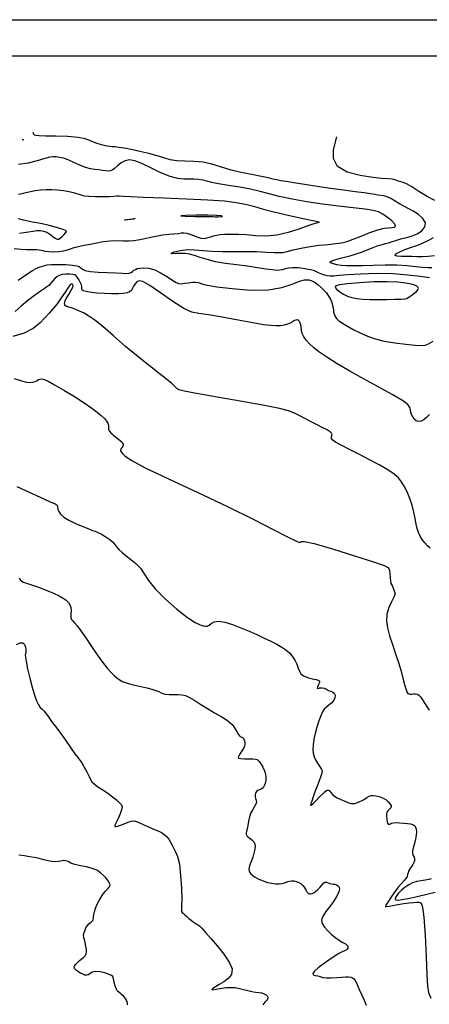
# Model space of a CAD drawing. Extents: x 356809 to 360009, y 1027092 to 1030250.
# Drawn here: x 358173 to 358457, y 1029517 to 1030200 of the extents above; entities that cross this region are included whole.
import ezdxf

# ---------------------------------------------------------------- set-up
doc = ezdxf.new("R2010")
doc.units = 0
doc.header["$LTSCALE"] = 25
doc.header["$MEASUREMENT"] = 0
for name, color, linetype in [('GRIDTXT', 7, 'CONTINUOUS'), ('INDEX', 1, 'CONTINUOUS'), ('INTER', 33, 'CONTINUOUS')]:
    doc.layers.add(name, color=color, linetype=linetype)

msp = doc.modelspace()

# ---------------------------------------------------------------- linework, layer by layer
at = {"layer": 'GRIDTXT', "color": 5, "elevation": 2340}
msp.add_lwpolyline([(356909.47, 1027300.04), (356909.47, 1030200.04), (359959.47, 1030200.04), (359959.47, 1027300.04)], close=True, dxfattribs=at)
at = {"layer": 'GRIDTXT', "color": 4, "elevation": 2340}
msp.add_lwpolyline([(356934.47, 1027325.04), (356934.47, 1030175.04), (359934.47, 1030175.04), (359934.47, 1027325.04)], close=True, dxfattribs=at)
at = {"layer": 'INDEX', "linetype": 'CONTINUOUS', "elevation": 2240}
msp.add_lwpolyline([(358175.88, 1030117.04), (358175.95, 1030116.9), (358176.01, 1030116.74), (358176, 1030116.61), (358175.91, 1030116.55), (358175.78, 1030116.56), (358175.68, 1030116.63), (358175.67, 1030116.76), (358175.71, 1030116.92), (358175.77, 1030117.04), (358175.81, 1030117.11), (358175.84, 1030117.11)], close=True, dxfattribs=at)
at = {"layer": 'INDEX', "linetype": 'CONTINUOUS'}
for points, elevation in [([(358459.1, 1030027.95), (358456.21, 1030027.95), (358452.65, 1030028.22), (358447.94, 1030028.76), (358442.01, 1030029.37), (358434.88, 1030029.79), (358426.73, 1030029.84), (358418.37, 1030029.65), (358410.74, 1030029.42), (358404.61, 1030029.32), (358399.86, 1030029.4), (358396.15, 1030029.66), (358393.22, 1030030.1), (358390.99, 1030030.63), (358389.44, 1030031.17), (358388.59, 1030031.64), (358388.66, 1030032.14), (358389.91, 1030032.77), (358392.46, 1030033.63), (358395.87, 1030034.62), (358399.56, 1030035.63), (358403.09, 1030036.59), (358406.58, 1030037.61), (358410.28, 1030038.87), (358414.33, 1030040.46), (358418.37, 1030042.11), (358421.91, 1030043.45), (358424.65, 1030044.26), (358426.91, 1030044.77), (358429.16, 1030045.32), (358431.8, 1030046.18), (358434.85, 1030047.22), (358438.23, 1030048.24), (358441.84, 1030049.1), (358445.5, 1030050.07), (358449.03, 1030051.5), (358452.14, 1030053.64), (358454.23, 1030056.3), (358454.63, 1030059.22), (358452.93, 1030062.14), (358449.78, 1030064.87), (358446.13, 1030067.25), (358442.71, 1030069.16), (358439.58, 1030070.81), (358436.58, 1030072.44), (358433.62, 1030074.22), (358430.78, 1030075.93), (358428.16, 1030077.23), (358425.83, 1030077.94), (358423.73, 1030078.23), (358421.72, 1030078.43), (358419.58, 1030078.77), (358416.68, 1030079.28), (358412.28, 1030079.95), (358405.86, 1030080.75), (358397.83, 1030081.73), (358388.83, 1030082.91), (358379.54, 1030084.3), (358370.79, 1030085.71), (358363.47, 1030086.93), (358358.19, 1030087.78), (358354.51, 1030088.39), (358351.7, 1030088.93), (358349.03, 1030089.56), (358345.73, 1030090.36), (358341.03, 1030091.37), (358334.47, 1030092.64), (358326.85, 1030094.19), (358319.28, 1030096.01), (358312.61, 1030098.02), (358306.56, 1030099.89), (358300.57, 1030101.22), (358294.26, 1030101.76), (358288.01, 1030101.88), (358282.39, 1030102.12), (358277.73, 1030102.9), (358273.44, 1030104.14), (358268.68, 1030105.64), (358262.92, 1030107.22), (358256.69, 1030108.73), (358250.81, 1030110), (358245.97, 1030110.92), (358242.22, 1030111.51), (358239.49, 1030111.82), (358237.57, 1030111.92), (358235.94, 1030112), (358233.93, 1030112.28), (358231.1, 1030112.92), (358227.84, 1030113.87), (358224.71, 1030115.04), (358222, 1030116.31), (358218.8, 1030117.52), (358213.91, 1030118.45), (358206.68, 1030118.97), (358198.54, 1030119.19), (358191.49, 1030119.3), (358187.02, 1030119.44), (358184.73, 1030119.67), (358183.72, 1030120.04), (358183.23, 1030120.53), (358183.01, 1030121.06), (358182.9, 1030121.83)], 2240), ([(358169.7, 1029951.15), (358174.73, 1029949.5), (358178.11, 1029948.66), (358180.52, 1029948.45), (358182.53, 1029948.71), (358184.22, 1029949.24), (358185.57, 1029949.88), (358186.6, 1029950.45), (358187.55, 1029950.82), (358188.72, 1029950.89), (358190.45, 1029950.47), (358193.25, 1029949.26), (358197.72, 1029946.87), (358204.1, 1029943.12), (358211.36, 1029938.66), (358218.14, 1029934.32), (358223.39, 1029930.76), (358227.22, 1029927.91), (358230.04, 1029925.57), (358232.18, 1029923.52), (358233.71, 1029921.74), (358234.63, 1029920.22), (358234.99, 1029918.95), (358235.01, 1029917.85), (358234.96, 1029916.86), (358235.09, 1029915.88), (358235.58, 1029914.82), (358236.6, 1029913.58), (358238.22, 1029912.12), (358240.13, 1029910.59), (358241.92, 1029909.19), (358243.26, 1029908.08), (358244.18, 1029907.21), (358244.76, 1029906.47), (358245.09, 1029905.78), (358245.15, 1029905.08), (358244.92, 1029904.33), (358244.4, 1029903.51), (358243.82, 1029902.66), (358243.43, 1029901.87), (358243.45, 1029901.16), (358243.9, 1029900.37), (358244.73, 1029899.28), (358246.34, 1029897.57), (358250.74, 1029894.53), (358260.4, 1029889.35), (358276.71, 1029881.56), (358297.01, 1029872.17), (358317.58, 1029862.51), (358335.27, 1029853.79), (358349.21, 1029846.61), (358359.08, 1029841.44), (358364.81, 1029838.56), (358367.42, 1029837.5), (358368.16, 1029837.63), (358368.52, 1029838.22), (358370.84, 1029838.28), (358377.66, 1029836.76), (358390.34, 1029833.04), (358405.5, 1029828.27), (358418.57, 1029824.04), (358426.1, 1029821.51), (358429.13, 1029820.01), (358429.85, 1029818.42), (358430.07, 1029815.96), (358430.24, 1029813.11), (358430.44, 1029810.65), (358430.74, 1029809.17), (358431.12, 1029808.33), (358431.56, 1029807.58), (358432.02, 1029806.5), (358432.49, 1029805.2), (358432.97, 1029803.94), (358433.4, 1029802.85), (358433.48, 1029801.53), (358432.82, 1029799.49), (358431.26, 1029796.34), (358429.38, 1029792.34), (358427.96, 1029787.85), (358427.61, 1029783.18), (358428.28, 1029778.21), (358429.75, 1029772.74), (358431.76, 1029766.67), (358434.03, 1029760.2), (358436.21, 1029753.61), (358438.07, 1029747.23), (358439.54, 1029741.6), (358440.65, 1029737.29), (358441.43, 1029734.69), (358442.01, 1029733.4), (358442.54, 1029732.84), (358443.15, 1029732.54), (358443.93, 1029732.39), (358444.98, 1029732.38), (358446.32, 1029732.48), (358447.8, 1029732.5), (358449.21, 1029732.22), (358450.41, 1029731.47), (358451.52, 1029730.17), (358452.74, 1029728.29), (358454.21, 1029725.88), (358455.8, 1029723.35), (358457.34, 1029721.21)], 2250)]:
    msp.add_lwpolyline(points, dxfattribs=dict(at, elevation=elevation))
at = {"layer": 'INTER', "linetype": 'CONTINUOUS', "flags": 128}
for points in [[(358461.29, 1030074.68), (358455.88, 1030077.51), (358450.2, 1030080.99), (358445.3, 1030084.09), (358441.96, 1030085.99), (358439.91, 1030086.9), (358438.6, 1030087.27), (358437.57, 1030087.5), (358436.65, 1030087.73), (358435.76, 1030088.05), (358434.77, 1030088.52), (358433.46, 1030089.04), (358431.58, 1030089.46), (358428.81, 1030089.71), (358424.56, 1030090.02), (358418.15, 1030090.66), (358409.46, 1030091.95), (358400.47, 1030094.33), (358393.67, 1030098.25), (358390.86, 1030103.83), (358390.94, 1030109.87), (358393.21, 1030118.76)], [(358457.57, 1030020.97), (358450.94, 1030021.87), (358442.4, 1030022.96), (358432.24, 1030023.77), (358420.96, 1030023.97), (358409.97, 1030023.68), (358400.88, 1030023.15), (358394.84, 1030022.6), (358391.16, 1030022.2), (358388.68, 1030022.09), (358386.46, 1030022.39), (358384.3, 1030023.02), (358382.23, 1030023.87), (358380.21, 1030024.82), (358377.89, 1030025.78), (358374.9, 1030026.66), (358371.01, 1030027.38), (358366.75, 1030027.85), (358362.8, 1030027.97), (358359.72, 1030027.7), (358357.38, 1030027.2), (358355.53, 1030026.68), (358353.84, 1030026.32), (358351.74, 1030026.23), (358348.64, 1030026.49), (358344.08, 1030027.13), (358338.19, 1030028.03), (358331.29, 1030029.01), (358323.75, 1030029.96), (358316.15, 1030030.98), (358309.18, 1030032.19), (358303.34, 1030033.68), (358298.56, 1030035.24), (358294.6, 1030036.56), (358291.22, 1030037.44), (358288.1, 1030037.89), (358284.92, 1030037.99), (358281.58, 1030037.86), (358279.01, 1030037.78), (358278.38, 1030038.09), (358280.47, 1030038.96), (358284.6, 1030039.99), (358289.71, 1030040.63), (358294.96, 1030040.52), (358300.51, 1030039.96), (358306.77, 1030039.42), (358313.99, 1030039.26), (358321.85, 1030039.34), (358329.88, 1030039.4), (358337.59, 1030039.23), (358344.41, 1030038.92), (358349.73, 1030038.64), (358353.24, 1030038.51), (358355.87, 1030038.69), (358358.84, 1030039.29), (358363.11, 1030040.35), (358368.53, 1030041.64), (358374.68, 1030042.82), (358381.11, 1030043.66), (358387.27, 1030044.25), (358392.59, 1030044.74), (358396.73, 1030045.32), (358400.42, 1030046.24), (358404.66, 1030047.75), (358410.1, 1030049.97), (358416.08, 1030052.38), (358421.62, 1030054.34), (358425.95, 1030055.37), (358429.15, 1030055.72), (358431.51, 1030055.84), (358433.21, 1030056.14), (358433.99, 1030056.87), (358433.45, 1030058.28), (358431.4, 1030060.45), (358428.38, 1030062.95), (358425.14, 1030065.19), (358422.08, 1030066.75), (358418.36, 1030067.79), (358412.81, 1030068.63), (358404.61, 1030069.55), (358394.45, 1030070.65), (358383.39, 1030072.02), (358372.41, 1030073.68), (358362.21, 1030075.54), (358353.4, 1030077.44), (358346.31, 1030079.27), (358340.08, 1030080.97), (358333.54, 1030082.51), (358325.93, 1030083.87), (358318.12, 1030085.08), (358311.35, 1030086.18), (358306.54, 1030087.2), (358303.16, 1030088.1), (358300.32, 1030088.81), (358297.31, 1030089.27), (358294.07, 1030089.5), (358290.67, 1030089.53), (358287.13, 1030089.48), (358283.02, 1030089.83), (358277.84, 1030091.2), (358271.34, 1030093.91), (358264.38, 1030097.26), (358258.06, 1030100.28), (358253.23, 1030102.17), (358249.6, 1030102.81), (358246.59, 1030102.26), (358243.75, 1030100.68), (358241.18, 1030098.62), (358239.09, 1030096.76), (358237.58, 1030095.63), (358236.35, 1030095.13), (358234.97, 1030095.07), (358233.12, 1030095.24), (358230.84, 1030095.52), (358228.28, 1030095.81), (358225.51, 1030096.09), (358222.47, 1030096.57), (358219, 1030097.56), (358215.08, 1030099.2), (358210.99, 1030101.12), (358207.13, 1030102.84), (358203.81, 1030103.96), (358201.03, 1030104.56), (358198.73, 1030104.86), (358196.71, 1030104.96), (358194.33, 1030104.7), (358190.83, 1030103.82), (358185.7, 1030102.25), (358179.42, 1030100.6), (358172.72, 1030099.65)], [(358172.64, 1030079.05), (358174.99, 1030079.53), (358177.75, 1030080.23), (358180.86, 1030080.95), (358184.29, 1030081.56), (358187.96, 1030082.01), (358191.79, 1030082.25), (358195.71, 1030082.28), (358199.69, 1030082.06), (358203.73, 1030081.58), (358207.76, 1030080.83), (358211.44, 1030079.95), (358214.39, 1030079.11), (358216.47, 1030078.44), (358218.47, 1030077.94), (358221.43, 1030077.6), (358225.98, 1030077.41), (358231.2, 1030077.37), (358235.74, 1030077.45), (358238.67, 1030077.65), (358240.56, 1030077.85), (358242.36, 1030077.91), (358245.12, 1030077.74), (358250.28, 1030077.38), (358259.37, 1030076.92), (358273.12, 1030076.41), (358289.08, 1030075.84), (358303.98, 1030075.16), (358315.33, 1030074.34), (358323.58, 1030073.34), (358329.94, 1030072.11), (358335.58, 1030070.62), (358341.49, 1030068.9), (358348.63, 1030066.97), (358357.5, 1030064.89), (358366.68, 1030062.92), (358374.29, 1030061.34), (358378.9, 1030060.35), (358380.86, 1030059.81), (358380.99, 1030059.49), (358379.89, 1030059.13), (358377.4, 1030058.42), (358373.13, 1030057.03), (358366.92, 1030054.83), (358359.45, 1030052.43), (358351.6, 1030050.64), (358344.11, 1030050.03), (358337.15, 1030050.27), (358330.74, 1030050.78), (358324.91, 1030051.08), (358319.8, 1030051.14), (358315.58, 1030051.03), (358312.31, 1030050.8), (358309.77, 1030050.45), (358307.64, 1030049.95), (358305.66, 1030049.32), (358303.83, 1030048.69), (358302.2, 1030048.25), (358300.76, 1030048.13), (358299.24, 1030048.38), (358297.28, 1030049.01), (358294.68, 1030049.99), (358291.82, 1030051.04), (358289.2, 1030051.81), (358287.16, 1030052.05), (358285.35, 1030051.92), (358283.23, 1030051.65), (358280.36, 1030051.42), (358276.76, 1030051.13), (358272.53, 1030050.62), (358267.84, 1030049.8), (358263.15, 1030048.79), (358258.97, 1030047.84), (358255.63, 1030047.1), (358252.66, 1030046.63), (358249.43, 1030046.46), (358245.44, 1030046.55), (358240.89, 1030046.67), (358236.12, 1030046.56), (358231.44, 1030046.01), (358226.88, 1030045.17), (358222.42, 1030044.24), (358218.11, 1030043.38), (358214.18, 1030042.58), (358210.93, 1030041.77), (358208.48, 1030040.92), (358206.32, 1030040.11), (358203.8, 1030039.46), (358200.46, 1030039.06), (358196.82, 1030038.91), (358193.61, 1030039), (358191.36, 1030039.29), (358189.8, 1030039.69), (358188.43, 1030040.06), (358186.9, 1030040.31), (358185.28, 1030040.43), (358183.79, 1030040.44), (358182.48, 1030040.38), (358180.84, 1030040.35), (358178.23, 1030040.43), (358174.25, 1030040.72), (358169.56, 1030041.19)], [(358173.25, 1030051.94), (358176.47, 1030052.36), (358179.61, 1030052.91), (358182.6, 1030053.44), (358185.34, 1030053.79), (358187.79, 1030053.83), (358190.03, 1030053.46), (358192.2, 1030052.6), (358194.37, 1030051.26), (358196.41, 1030049.76), (358198.13, 1030048.53), (358199.44, 1030047.89), (358200.51, 1030047.9), (358201.64, 1030048.54), (358203, 1030049.73), (358204.37, 1030051.14), (358205.46, 1030052.4), (358205.91, 1030053.26), (358205.27, 1030053.93), (358203.02, 1030054.75), (358198.95, 1030055.95), (358193.91, 1030057.29), (358189.07, 1030058.46), (358185.26, 1030059.22), (358182.2, 1030059.74), (358179.28, 1030060.29), (358176.04, 1030061.05), (358172.56, 1030061.87)], [(358461.02, 1030036.22), (358456.67, 1030035.87), (358452.49, 1030035.7), (358448.69, 1030035.69), (358445.14, 1030035.77), (358441.61, 1030035.86), (358438.05, 1030035.91), (358435.11, 1030036.09), (358433.61, 1030036.59), (358434.14, 1030037.57), (358436.43, 1030038.91), (358439.97, 1030040.43), (358444.24, 1030041.97), (358448.79, 1030043.55), (358453.14, 1030045.25), (358456.93, 1030047.09), (358460.21, 1030049.05)], [(358172.4, 1030019.41), (358178.47, 1030023.53), (358182.46, 1030026.16), (358184.79, 1030027.53), (358186.27, 1030028.2), (358187.57, 1030028.61), (358188.79, 1030028.95), (358189.89, 1030029.29), (358190.97, 1030029.68), (358192.62, 1030030.06), (358195.56, 1030030.31), (358200.15, 1030030.35), (358205.43, 1030030.19), (358210.06, 1030029.86), (358213.05, 1030029.4), (358214.76, 1030028.79), (358215.85, 1030028.01), (358217.01, 1030027.07), (358218.96, 1030026.13), (358222.46, 1030025.36), (358227.88, 1030024.89), (358234.2, 1030024.63), (358240.08, 1030024.44), (358244.43, 1030024.22), (358247.37, 1030024.09), (358249.34, 1030024.22), (358250.7, 1030024.73), (358251.72, 1030025.48), (358252.63, 1030026.27), (358253.65, 1030026.92), (358255.01, 1030027.44), (358256.93, 1030027.82), (358259.61, 1030028.02), (358263, 1030027.74), (358267.03, 1030026.58), (358271.54, 1030024.36), (358275.93, 1030021.67), (358279.53, 1030019.26), (358281.91, 1030017.74), (358283.6, 1030017.04), (358285.37, 1030016.95), (358287.79, 1030017.22), (358290.58, 1030017.63), (358293.23, 1030017.93), (358295.38, 1030017.94), (358297.1, 1030017.68), (358298.61, 1030017.24), (358300.34, 1030016.67), (358303.67, 1030015.9), (358310.18, 1030014.85), (358320.76, 1030013.55), (358333.47, 1030012.59), (358345.66, 1030012.69), (358355.22, 1030014.29), (358362.23, 1030016.64), (358367.28, 1030018.71), (358370.97, 1030019.7), (358373.75, 1030019.66), (358376.05, 1030018.9), (358378.23, 1030017.68), (358380.34, 1030016.13), (358382.36, 1030014.38), (358384.27, 1030012.52), (358386.02, 1030010.54), (358387.53, 1030008.43), (358388.77, 1030006.18), (358389.7, 1030003.95), (358390.33, 1030001.89), (358390.66, 1030000.14), (358390.84, 1029998.65), (358391.03, 1029997.31), (358391.34, 1029996.04), (358391.82, 1029994.82), (358392.45, 1029993.66), (358393.32, 1029992.53), (358394.74, 1029991.24), (358397.11, 1029989.6), (358400.68, 1029987.48), (358405.1, 1029985.08), (358409.84, 1029982.7), (358414.59, 1029980.57), (358419.76, 1029978.74), (358425.95, 1029977.21), (358433.41, 1029975.96), (358441.06, 1029975.02), (358447.48, 1029974.39), (358451.66, 1029974.11), (358454.39, 1029974.35), (358456.87, 1029975.3), (358460.03, 1029977.08)], [(358457.52, 1029926.25), (358455.65, 1029924.44), (358453.71, 1029922.83), (358451.76, 1029921.72), (358449.93, 1029921.35), (358448.31, 1029921.86), (358446.95, 1029923.04), (358445.86, 1029924.6), (358445.05, 1029926.26), (358444.5, 1029927.93), (358444.2, 1029929.55), (358443.9, 1029931.14), (358442.51, 1029933.11), (358438.72, 1029935.99), (358431.67, 1029940.11), (358422.33, 1029945.17), (358412.11, 1029950.68), (358402.28, 1029956.2), (358393.5, 1029961.38), (358386.25, 1029965.93), (358380.87, 1029969.62), (358377.02, 1029972.66), (358374.21, 1029975.31), (358372.04, 1029977.81), (358370.4, 1029980.21), (358369.32, 1029982.52), (358368.74, 1029984.71), (358368.47, 1029986.71), (358368.27, 1029988.44), (358367.95, 1029989.82), (358367.46, 1029990.84), (358366.81, 1029991.51), (358365.99, 1029991.81), (358365, 1029991.76), (358363.85, 1029991.34), (358362.52, 1029990.6), (358360.95, 1029989.7), (358359.06, 1029988.85), (358356.78, 1029988.22), (358354.11, 1029987.84), (358351.05, 1029987.71), (358347.42, 1029987.86), (358342.42, 1029988.46), (358335.05, 1029989.72), (358324.91, 1029991.67), (358313.83, 1029993.8), (358304.22, 1029995.43), (358297.69, 1029996.23), (358292.79, 1029997.22), (358287.29, 1029999.77), (358279.65, 1030004.71), (358271.13, 1030010.67), (358263.73, 1030015.73), (358258.91, 1030018.43), (358256.21, 1030019.05), (358254.65, 1030018.35), (358253.44, 1030016.97), (358252.43, 1030015.36), (358251.68, 1030013.86), (358251.13, 1030012.75), (358250.54, 1030011.95), (358249.55, 1030011.32), (358247.88, 1030010.74), (358245.32, 1030010.26), (358241.72, 1030009.97), (358237.07, 1030009.94), (358231.98, 1030010.13), (358227.21, 1030010.45), (358223.4, 1030010.86), (358220.57, 1030011.29), (358218.62, 1030011.71), (358217.44, 1030012.1), (358216.84, 1030012.53), (358216.64, 1030013.07), (358216.64, 1030013.81), (358216.6, 1030014.84), (358216.26, 1030016.25), (358215.46, 1030018.04), (358214.4, 1030019.92), (358213.39, 1030021.5), (358212.58, 1030022.51), (358211.69, 1030023.06), (358210.29, 1030023.36), (358208.1, 1030023.54), (358205.49, 1030023.57), (358202.96, 1030023.33), (358200.91, 1030022.74), (358199.25, 1030021.79), (358197.8, 1030020.49), (358196.39, 1030018.9), (358195.01, 1030017.25), (358193.67, 1030015.8), (358192.31, 1030014.7), (358190.49, 1030013.51), (358187.72, 1030011.65), (358183.71, 1030008.74), (358179.01, 1030005.12), (358174.4, 1030001.32), (358170.4, 1029997.79)], [(358458.01, 1029833.47), (358456.12, 1029835.12), (358454.25, 1029837.17), (358452.51, 1029839.48), (358451, 1029841.92), (358449.81, 1029844.39), (358448.88, 1029847.09), (358448.15, 1029850.28), (358447.5, 1029854.15), (358446.72, 1029858.55), (358445.57, 1029863.27), (358443.9, 1029868.06), (358441.92, 1029872.6), (358439.93, 1029876.53), (358438.09, 1029879.66), (358435.95, 1029882.29), (358432.94, 1029884.89), (358428.59, 1029887.82), (358423, 1029891.1), (358416.37, 1029894.68), (358409.06, 1029898.41), (358401.98, 1029901.98), (358396.17, 1029904.96), (358392.41, 1029907.09), (358390.41, 1029908.55), (358389.63, 1029909.64), (358389.56, 1029910.64), (358389.78, 1029911.58), (358389.92, 1029912.46), (358389.64, 1029913.32), (358388.63, 1029914.28), (358386.64, 1029915.51), (358383.52, 1029917.11), (358379.64, 1029919.01), (358375.52, 1029921.07), (358371.54, 1029923.18), (358367.72, 1029925.22), (358363.95, 1029927.08), (358359.81, 1029928.72), (358353.56, 1029930.43), (358343.17, 1029932.57), (358327.66, 1029935.34), (358310.43, 1029938.27), (358295.96, 1029940.76), (358287.55, 1029942.35), (358283.88, 1029943.38), (358282.43, 1029944.37), (358281.03, 1029945.76), (358278.83, 1029947.83), (358275.31, 1029950.79), (358270.09, 1029954.8), (358263.37, 1029959.94), (358255.5, 1029966.23), (358246.92, 1029973.52), (358238.49, 1029980.87), (358231.14, 1029987.19), (358225.56, 1029991.65), (358221.4, 1029994.56), (358218.06, 1029996.52), (358215.04, 1029998.02), (358212.33, 1029999.17), (358210.05, 1029999.98), (358208.27, 1030000.49), (358206.93, 1030000.84), (358205.95, 1030001.17), (358205.24, 1030001.63), (358204.79, 1030002.24), (358204.59, 1030002.99), (358204.67, 1030003.93), (358205.11, 1030005.21), (358206.03, 1030007.03), (358207.43, 1030009.43), (358208.92, 1030012.01), (358210.04, 1030014.2), (358210.44, 1030015.59), (358210.26, 1030016.32), (358209.8, 1030016.64), (358209.25, 1030016.71), (358208.42, 1030016.13), (358207.03, 1030014.39), (358204.9, 1030011.19), (358202.27, 1030007.14), (358199.46, 1030003.1), (358196.73, 1029999.67), (358193.96, 1029996.59), (358190.95, 1029993.36), (358187.43, 1029989.66), (358182.88, 1029985.9), (358176.68, 1029982.69), (358168.62, 1029980.46)], [(358171.57, 1029876.42), (358179.48, 1029872.71), (358187.63, 1029869.01), (358194.23, 1029866.02), (358197.96, 1029864.24), (358199.42, 1029863.29), (358199.69, 1029862.61), (358199.7, 1029861.7), (358199.88, 1029860.48), (358200.5, 1029858.97), (358201.83, 1029857.19), (358204.12, 1029855.16), (358207.57, 1029852.95), (358212.19, 1029850.64), (358217.13, 1029848.51), (358221.31, 1029846.87), (358224.01, 1029845.92), (358225.82, 1029845.3), (358227.68, 1029844.52), (358230.26, 1029843.2), (358233.2, 1029841.5), (358235.84, 1029839.68), (358237.75, 1029837.95), (358239.18, 1029836.28), (358240.57, 1029834.54), (358242.3, 1029832.65), (358244.51, 1029830.57), (358247.28, 1029828.28), (358250.6, 1029825.74), (358254.07, 1029822.87), (358257.2, 1029819.58), (358259.79, 1029815.75), (358262.78, 1029811.1), (358267.4, 1029805.33), (358274.4, 1029798.4), (358282.48, 1029791.37), (358289.84, 1029785.58), (358295.09, 1029782.03), (358298.48, 1029780.29), (358300.67, 1029779.61), (358302.23, 1029779.38), (358303.49, 1029779.55), (358304.7, 1029780.24), (358306.15, 1029781.43), (358308.21, 1029782.57), (358311.3, 1029783.01), (358315.66, 1029782.25), (358320.97, 1029780.54), (358326.7, 1029778.32), (358332.42, 1029775.96), (358337.92, 1029773.59), (358343.02, 1029771.26), (358347.59, 1029769.04), (358351.6, 1029766.92), (358355.05, 1029764.91), (358357.96, 1029762.98), (358360.39, 1029760.95), (358362.41, 1029758.63), (358364.1, 1029755.92), (358365.46, 1029753.05), (358366.49, 1029750.38), (358367.28, 1029748.18), (358368.29, 1029746.42), (358370.05, 1029745.03), (358372.9, 1029743.91), (358376.18, 1029743.03), (358379.01, 1029742.38), (358380.69, 1029741.89), (358381.31, 1029741.32), (358381.14, 1029740.38), (358380.49, 1029738.94), (358379.81, 1029737.43), (358379.6, 1029736.42), (358380.21, 1029736.28), (358381.46, 1029736.61), (358382.99, 1029736.81), (358384.53, 1029736.43), (358386.06, 1029735.68), (358387.58, 1029734.91), (358389.09, 1029734.35), (358390.44, 1029733.8), (358391.47, 1029732.96), (358392.01, 1029731.6), (358391.95, 1029729.89), (358391.19, 1029728.08), (358389.72, 1029726.38), (358387.86, 1029724.81), (358386.03, 1029723.32), (358384.55, 1029721.81), (358383.31, 1029719.96), (358382.09, 1029717.36), (358380.76, 1029713.78), (358379.42, 1029709.54), (358378.24, 1029705.14), (358377.37, 1029701), (358376.85, 1029697.26), (358376.68, 1029694.03), (358376.87, 1029691.31), (358377.46, 1029688.95), (358378.46, 1029686.72), (358379.86, 1029684.46), (358381.32, 1029682.31), (358382.49, 1029680.48), (358383.04, 1029679.06), (358382.96, 1029677.58), (358382.28, 1029675.45), (358381.09, 1029672.27), (358379.61, 1029668.43), (358378.11, 1029664.51), (358376.83, 1029661.02), (358375.86, 1029658.2), (358375.27, 1029656.23), (358375.12, 1029655.26), (358375.58, 1029655.33), (358376.82, 1029656.46), (358378.89, 1029658.56), (358381.33, 1029661.07), (358383.56, 1029663.29), (358385.11, 1029664.72), (358386.1, 1029665.44), (358386.77, 1029665.73), (358387.33, 1029665.8), (358387.88, 1029665.6), (358388.46, 1029665.03), (358389.17, 1029664.05), (358390.16, 1029662.83), (358391.6, 1029661.56), (358393.6, 1029660.43), (358395.96, 1029659.38), (358398.43, 1029658.34), (358400.8, 1029657.3), (358403.19, 1029656.57), (358405.81, 1029656.59), (358408.74, 1029657.59), (358411.65, 1029659.13), (358414.09, 1029660.6), (358415.77, 1029661.53), (358417.06, 1029661.96), (358418.47, 1029662.03), (358420.39, 1029661.88), (358422.66, 1029661.42), (358424.99, 1029660.54), (358427.11, 1029659.18), (358428.87, 1029657.6), (358430.13, 1029656.11), (358430.81, 1029654.96), (358430.96, 1029654.11), (358430.66, 1029653.44), (358430.04, 1029652.85), (358429.25, 1029652.22), (358428.52, 1029651.46), (358428.01, 1029650.46), (358427.73, 1029649.17), (358427.67, 1029647.57), (358427.82, 1029645.7), (358428.13, 1029643.89), (358428.59, 1029642.57), (358429.17, 1029642.02), (358429.82, 1029642.07), (358430.51, 1029642.42), (358431.26, 1029642.8), (358432.34, 1029643.09), (358434.09, 1029643.24), (358436.67, 1029643.18), (358439.63, 1029642.96), (358442.33, 1029642.66), (358444.31, 1029642.32), (358445.64, 1029641.94), (358446.59, 1029641.5), (358447.32, 1029640.94), (358447.88, 1029640.1), (358448.24, 1029638.8), (358448.37, 1029636.88), (358448.22, 1029634.44), (358447.75, 1029631.66), (358446.97, 1029628.69), (358446.16, 1029625.85), (358445.68, 1029623.47), (358445.77, 1029621.76), (358446.23, 1029620.5), (358446.74, 1029619.39), (358447.04, 1029618.15), (358447.04, 1029616.82), (358446.7, 1029615.5), (358446.02, 1029614.27), (358445.14, 1029613.11), (358444.26, 1029611.96), (358443.54, 1029610.8), (358442.99, 1029609.6), (358442.6, 1029608.39), (358442.3, 1029607.15), (358441.91, 1029605.87), (358441.17, 1029604.51), (358439.9, 1029602.99), (358438.1, 1029601.05), (358435.82, 1029598.4), (358433.17, 1029594.91), (358430.57, 1029591.21), (358428.49, 1029588.07), (358427.29, 1029586.11), (358426.91, 1029585.17), (358427.18, 1029584.89), (358428, 1029584.98), (358429.54, 1029585.32), (358432.05, 1029585.85), (358435.62, 1029586.49), (358439.66, 1029587.13), (358443.46, 1029587.65), (358446.43, 1029587.95), (358448.63, 1029588.05), (358450.29, 1029587.98), (358451.61, 1029587.44), (358452.69, 1029584.67), (358453.62, 1029577.6), (358454.48, 1029565.16), (358455.2, 1029550.48), (358455.74, 1029537.73), (358456.12, 1029529.92), (358456.85, 1029525.46), (358458.5, 1029521.61)], [(358173.18, 1029812.69), (358174.11, 1029811.4), (358174.9, 1029810.59), (358176.15, 1029810), (358178.28, 1029809.32), (358181.66, 1029808.23), (358186.44, 1029806.53), (358191.85, 1029804.45), (358196.89, 1029802.35), (358200.78, 1029800.51), (358203.62, 1029798.9), (358205.68, 1029797.4), (358207.23, 1029795.92), (358208.3, 1029794.33), (358208.9, 1029792.51), (358209.07, 1029790.43), (358209, 1029788.31), (358208.92, 1029786.48), (358209.04, 1029785.14), (358209.46, 1029784.12), (358210.26, 1029783.12), (358211.5, 1029781.83), (358213.35, 1029779.75), (358215.96, 1029776.34), (358219.39, 1029771.32), (358223.32, 1029765.4), (358227.29, 1029759.52), (358230.95, 1029754.48), (358234.18, 1029750.41), (358236.93, 1029747.28), (358239.18, 1029745.01), (358241.08, 1029743.39), (358242.81, 1029742.19), (358244.58, 1029741.2), (358246.71, 1029740.31), (358249.54, 1029739.45), (358253.27, 1029738.57), (358257.48, 1029737.66), (358261.59, 1029736.73), (358265.11, 1029735.81), (358267.93, 1029734.92), (358270.02, 1029734.09), (358271.44, 1029733.35), (358272.72, 1029732.75), (358274.45, 1029732.34), (358277.06, 1029732.16), (358280.17, 1029732.12), (358283.22, 1029732.09), (358285.82, 1029731.92), (358288.29, 1029731.35), (358291.15, 1029730.1), (358294.77, 1029727.97), (358299.04, 1029725.24), (358303.72, 1029722.27), (358308.54, 1029719.37), (358313.03, 1029716.74), (358316.69, 1029714.5), (358319.18, 1029712.73), (358320.79, 1029711.2), (358321.98, 1029709.63), (358323.12, 1029707.82), (358324.2, 1029706), (358325.13, 1029704.46), (358325.82, 1029703.46), (358326.36, 1029702.91), (358326.84, 1029702.63), (358327.35, 1029702.47), (358327.88, 1029702.25), (358328.41, 1029701.83), (358328.9, 1029701.07), (358329.29, 1029700.05), (358329.52, 1029698.87), (358329.52, 1029697.62), (358329.22, 1029696.26), (358328.53, 1029694.7), (358327.45, 1029692.94), (358326.25, 1029691.17), (358325.26, 1029689.66), (358324.82, 1029688.6), (358325.19, 1029687.95), (358326.65, 1029687.6), (358329.25, 1029687.46), (358332.36, 1029687.42), (358335.13, 1029687.42), (358336.94, 1029687.33), (358338.11, 1029686.9), (358339.17, 1029685.85), (358340.52, 1029684), (358341.97, 1029681.63), (358343.19, 1029679.11), (358343.92, 1029676.73), (358344.17, 1029674.53), (358344.04, 1029672.45), (358343.6, 1029670.48), (358342.96, 1029668.76), (358342.19, 1029667.48), (358341.39, 1029666.75), (358340.54, 1029666.36), (358339.61, 1029666.02), (358338.6, 1029665.49), (358337.67, 1029664.73), (358336.99, 1029663.77), (358336.7, 1029662.63), (358336.75, 1029661.37), (358337, 1029660.06), (358337.33, 1029658.74), (358337.48, 1029657.38), (358337.17, 1029655.93), (358336.23, 1029654.32), (358334.94, 1029652.42), (358333.68, 1029650.08), (358332.73, 1029647.23), (358332.06, 1029644.2), (358331.54, 1029641.35), (358331.1, 1029639.02), (358330.73, 1029637.21), (358330.51, 1029635.86), (358330.5, 1029634.9), (358330.82, 1029634.13), (358331.61, 1029633.36), (358332.9, 1029632.41), (358334.4, 1029631.28), (358335.7, 1029630.01), (358336.49, 1029628.6), (358336.74, 1029626.9), (358336.51, 1029624.75), (358335.85, 1029622.07), (358334.97, 1029619.21), (358334.06, 1029616.63), (358333.31, 1029614.67), (358332.76, 1029613.21), (358332.45, 1029612.01), (358332.39, 1029610.88), (358332.59, 1029609.78), (358333.04, 1029608.71), (358333.78, 1029607.66), (358334.95, 1029606.57), (358336.74, 1029605.38), (358339.23, 1029604.07), (358342.19, 1029602.8), (358345.3, 1029601.78), (358348.27, 1029601.16), (358350.98, 1029600.9), (358353.36, 1029600.9), (358355.34, 1029601.1), (358356.96, 1029601.43), (358358.28, 1029601.85), (358359.39, 1029602.3), (358360.46, 1029602.69), (358361.74, 1029602.88), (358363.38, 1029602.78), (358365.19, 1029602.37), (358366.95, 1029601.67), (358368.44, 1029600.71), (358369.64, 1029599.58), (358370.6, 1029598.39), (358371.33, 1029597.24), (358371.93, 1029596.2), (358372.49, 1029595.32), (358373.08, 1029594.63), (358373.73, 1029594.14), (358374.43, 1029593.85), (358375.19, 1029593.78), (358376.09, 1029594), (358377.21, 1029594.57), (358378.58, 1029595.56), (358380.07, 1029596.86), (358381.53, 1029598.36), (358382.83, 1029599.89), (358383.98, 1029601.19), (358385.06, 1029601.93), (358386.12, 1029601.92), (358387.21, 1029601.46), (358388.35, 1029600.95), (358389.56, 1029600.71), (358390.78, 1029600.63), (358391.94, 1029600.51), (358392.96, 1029600.2), (358393.83, 1029599.7), (358394.51, 1029599.06), (358394.98, 1029598.3), (358395.14, 1029597.31), (358394.89, 1029595.94), (358394.13, 1029594.07), (358392.8, 1029591.65), (358390.84, 1029588.64), (358388.31, 1029585.11), (358385.73, 1029581.55), (358383.74, 1029578.57), (358382.8, 1029576.6), (358382.64, 1029575.4), (358382.8, 1029574.55), (358382.98, 1029573.69), (358383.46, 1029572.53), (358384.63, 1029570.82), (358386.78, 1029568.44), (358389.56, 1029565.76), (358392.52, 1029563.29), (358395.22, 1029561.41), (358397.48, 1029560.07), (358399.2, 1029559.1), (358400.27, 1029558.34), (358400.81, 1029557.67), (358400.94, 1029556.97), (358400.78, 1029556.19), (358400.35, 1029555.4), (358399.63, 1029554.75), (358398.58, 1029554.27), (358397, 1029553.65), (358394.65, 1029552.47), (358391.4, 1029550.48), (358387.62, 1029547.9), (358383.78, 1029545.13), (358380.34, 1029542.51), (358377.77, 1029540.29), (358376.52, 1029538.68), (358376.85, 1029537.78), (358378.25, 1029537.33), (358380.03, 1029536.96), (358381.69, 1029536.42), (358383.51, 1029535.84), (358385.99, 1029535.5), (358389.42, 1029535.55), (358393.26, 1029535.85), (358396.81, 1029536.17), (358399.5, 1029536.3), (358401.44, 1029536.23), (358402.88, 1029535.98), (358404.07, 1029535.55), (358405.09, 1029534.84), (358406, 1029533.72), (358406.86, 1029532.07), (358407.82, 1029529.85), (358409.03, 1029527.04), (358410.59, 1029523.67), (358412.24, 1029520.07), (358413.66, 1029516.64)], [(358171.16, 1029766.74), (358173.78, 1029767.93), (358175.68, 1029767.83), (358176.89, 1029766.7), (358177.56, 1029765.02), (358177.81, 1029763.21), (358177.78, 1029761.56), (358177.59, 1029760.27), (358177.39, 1029759.38), (358177.41, 1029758.01), (358177.88, 1029755.1), (358178.97, 1029749.96), (358180.48, 1029743.52), (358182.14, 1029737.07), (358183.7, 1029731.71), (358185.15, 1029727.63), (358186.49, 1029724.82), (358187.76, 1029723.14), (358189.06, 1029721.97), (358190.48, 1029720.58), (358192.1, 1029718.44), (358193.84, 1029715.85), (358195.57, 1029713.3), (358197.27, 1029711.07), (358199.21, 1029708.63), (358201.77, 1029705.24), (358205.12, 1029700.49), (358208.69, 1029695.32), (358211.76, 1029690.97), (358213.8, 1029688.31), (358215.18, 1029686.6), (358216.51, 1029684.7), (358218.22, 1029681.81), (358220.05, 1029678.41), (358221.59, 1029675.32), (358222.59, 1029673.14), (358223.55, 1029671.56), (358225.1, 1029670.04), (358227.71, 1029668.17), (358231.06, 1029665.97), (358234.6, 1029663.6), (358237.86, 1029661.2), (358240.62, 1029658.96), (358242.71, 1029657.06), (358243.99, 1029655.57), (358244.44, 1029654.1), (358244.09, 1029652.11), (358243.03, 1029649.31), (358241.62, 1029646.16), (358240.28, 1029643.37), (358239.41, 1029641.48), (358239.35, 1029640.56), (358240.43, 1029640.52), (358242.78, 1029641.25), (358245.78, 1029642.39), (358248.6, 1029643.51), (358250.7, 1029644.26), (358252.6, 1029644.4), (358255.09, 1029643.75), (358258.67, 1029642.23), (358262.71, 1029640.34), (358266.28, 1029638.67), (358268.71, 1029637.68), (358270.35, 1029637.07), (358271.78, 1029636.38), (358273.45, 1029635.26), (358275.22, 1029633.72), (358276.83, 1029631.85), (358278.09, 1029629.77), (358279.16, 1029627.58), (358280.26, 1029625.38), (358281.56, 1029623.08), (358282.93, 1029619.81), (358284.15, 1029614.5), (358285.03, 1029606.64), (358285.56, 1029597.83), (358285.77, 1029590.19), (358285.71, 1029585.36), (358285.6, 1029582.84), (358285.67, 1029581.62), (358286.12, 1029580.84), (358286.93, 1029580.13), (358288.02, 1029579.29), (358289.3, 1029578.16), (358290.72, 1029576.85), (358292.22, 1029575.54), (358293.71, 1029574.38), (358295.07, 1029573.44), (358296.19, 1029572.79), (358297.04, 1029572.35), (358298.05, 1029571.62), (358299.76, 1029569.95), (358302.56, 1029566.87), (358306.27, 1029562.59), (358310.56, 1029557.48), (358315.01, 1029551.95), (358318.71, 1029546.51), (358320.68, 1029541.74), (358320.24, 1029538.03), (358317.99, 1029535.2), (358314.88, 1029532.94), (358311.76, 1029530.97), (358309.08, 1029529.35), (358307.25, 1029528.16), (358306.54, 1029527.49), (358306.96, 1029527.28), (358308.4, 1029527.46), (358310.72, 1029527.92), (358313.63, 1029528.47), (358316.76, 1029528.89), (358319.85, 1029529), (358322.84, 1029528.79), (358325.78, 1029528.28), (358328.68, 1029527.53), (358331.53, 1029526.71), (358334.29, 1029526.04), (358336.92, 1029525.66), (358339.32, 1029525.43), (358341.38, 1029525.12), (358343.01, 1029524.57), (358344.2, 1029523.84), (358345, 1029523.06), (358345.42, 1029522.3), (358345.47, 1029521.54), (358345.13, 1029520.72), (358344.43, 1029519.81), (358343.54, 1029518.85), (358342.66, 1029517.91), (358341.93, 1029516.97)], [(358248.17, 1029516.93), (358248.26, 1029517.91), (358248.04, 1029518.93), (358247.53, 1029520.05), (358246.7, 1029521.28), (358245.56, 1029522.61), (358244.29, 1029523.87), (358243.09, 1029524.91), (358242.1, 1029525.64), (358241.27, 1029526.45), (358240.51, 1029527.84), (358239.75, 1029530.09), (358239.03, 1029532.7), (358238.43, 1029534.98), (358237.95, 1029536.42), (358237.12, 1029537.29), (358235.42, 1029538.03), (358232.53, 1029538.96), (358229.07, 1029539.79), (358225.92, 1029540.09), (358223.71, 1029539.58), (358222.26, 1029538.63), (358221.12, 1029537.75), (358219.96, 1029537.37), (358218.65, 1029537.5), (358217.17, 1029538.04), (358215.51, 1029538.91), (358213.89, 1029539.93), (358212.54, 1029540.95), (358211.67, 1029541.84), (358211.32, 1029542.7), (358211.49, 1029543.66), (358212.16, 1029544.83), (358213.24, 1029546.11), (358214.61, 1029547.4), (358216.14, 1029548.6), (358217.61, 1029549.74), (358218.79, 1029550.9), (358219.49, 1029552.15), (358219.76, 1029553.63), (358219.68, 1029555.45), (358219.34, 1029557.68), (358218.87, 1029560.01), (358218.37, 1029562.08), (358217.97, 1029563.65), (358217.78, 1029564.97), (358217.94, 1029566.41), (358218.52, 1029568.23), (358219.39, 1029570.17), (358220.4, 1029571.84), (358221.38, 1029572.97), (358222.28, 1029573.68), (358223.06, 1029574.22), (358223.68, 1029574.8), (358224.14, 1029575.43), (358224.41, 1029576.13), (358224.52, 1029576.91), (358224.61, 1029577.94), (358224.83, 1029579.42), (358225.34, 1029581.49), (358226.13, 1029583.97), (358227.18, 1029586.61), (358228.45, 1029589.18), (358229.88, 1029591.59), (358231.4, 1029593.76), (358232.93, 1029595.62), (358234.31, 1029597.16), (358235.38, 1029598.38), (358236, 1029599.31), (358236.13, 1029600.2), (358235.73, 1029601.31), (358234.79, 1029602.86), (358233.4, 1029604.71), (358231.64, 1029606.66), (358229.56, 1029608.51), (358227.01, 1029610.16), (358223.76, 1029611.51), (358219.75, 1029612.51), (358215.53, 1029613.33), (358211.78, 1029614.19), (358209.01, 1029615.22), (358207.01, 1029616.19), (358205.37, 1029616.81), (358203.75, 1029616.88), (358202.04, 1029616.59), (358200.16, 1029616.27), (358198.07, 1029616.16), (358195.71, 1029616.33), (358193.07, 1029616.77), (358190.13, 1029617.45), (358186.97, 1029618.25), (358183.7, 1029619.01), (358180.38, 1029619.61), (358176.88, 1029620.15), (358173, 1029620.76)], [(358458.56, 1029604.23), (358456.95, 1029603.71), (358454.55, 1029603.31), (358451.63, 1029602.9), (358448.61, 1029602.34), (358445.8, 1029601.47), (358443.18, 1029600.2), (358440.64, 1029598.49), (358438.11, 1029596.32), (358435.88, 1029594.06), (358434.28, 1029592.09), (358433.58, 1029590.76), (358433.69, 1029589.99), (358434.46, 1029589.61), (358435.86, 1029589.53), (358438.39, 1029589.82), (358442.66, 1029590.63), (358448.89, 1029592), (358455.7, 1029593.57), (358461.33, 1029594.9)]]:
    msp.add_lwpolyline(points, dxfattribs=at)
for points in [[(358308.98, 1030063.44), (358311.02, 1030063.42), (358313.09, 1030063.46), (358314.14, 1030063.64), (358313.22, 1030063.98), (358309.96, 1030064.35), (358304.09, 1030064.59), (358295.99, 1030064.56), (358288.5, 1030064.35), (358285.12, 1030064.07), (358288.1, 1030063.84), (358294.9, 1030063.67), (358301.73, 1030063.55), (358305.73, 1030063.49), (358307.61, 1030063.46)], [(358246.16, 1030060.96), (358246.07, 1030061.04), (358246.38, 1030061.18), (358247.62, 1030061.41), (358249.98, 1030061.72), (358252.42, 1030061.99), (358253.62, 1030062.08), (358252.68, 1030061.88), (358250.44, 1030061.52), (358248.16, 1030061.18), (358246.85, 1030060.99), (358246.33, 1030060.93)], [(358442.78, 1030007.41), (358444.54, 1030008.62), (358446.63, 1030010.13), (358448.43, 1030011.6), (358449.47, 1030012.78), (358449.77, 1030013.69), (358449.5, 1030014.45), (358448.72, 1030015.14), (358447.25, 1030015.84), (358444.78, 1030016.58), (358441.03, 1030017.38), (358435.65, 1030018.05), (358428.25, 1030018.37), (358418.86, 1030018.18), (358409.01, 1030017.63), (358400.63, 1030016.93), (358395.22, 1030016.23), (358392.58, 1030015.44), (358392.09, 1030014.35), (358393.15, 1030012.89), (358395.23, 1030011.24), (358397.85, 1030009.67), (358400.62, 1030008.43), (358403.65, 1030007.49), (358407.17, 1030006.81), (358411.37, 1030006.34), (358416.27, 1030006.06), (358421.82, 1030005.96), (358427.86, 1030006.02), (358433.57, 1030006.18), (358437.96, 1030006.34), (358440.42, 1030006.46), (358441.67, 1030006.74)]]:
    msp.add_lwpolyline(points, close=True, dxfattribs=at)

doc.saveas('drawing.dxf')
